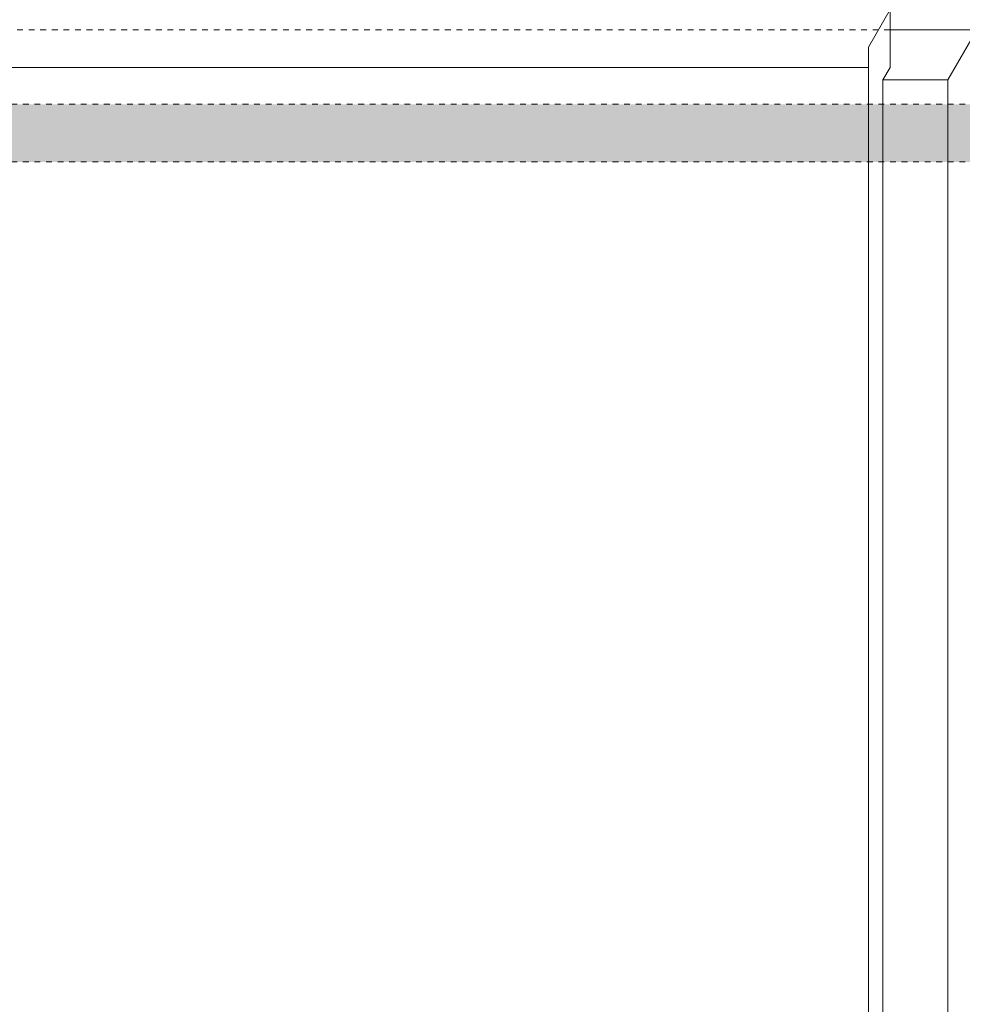
# Model space of a CAD drawing. Units: inches. Extents: x 2 to 891, y -14 to 291.
# Drawn here: x 313 to 329, y 241 to 258 of the extents above; entities that cross this region are included whole.
import ezdxf

# ---------------------------------------------------------------- set-up
doc = ezdxf.new("R2010")
doc.units = ezdxf.units.IN
doc.header["$LTSCALE"] = 0.375
doc.header["$MEASUREMENT"] = 0
doc.linetypes.add('HIDDEN', pattern=[0.375, 0.25, -0.125])
doc.linetypes.add('HIDDEN2', pattern=[0.1875, 0.125, -0.0625])
for name, color, linetype, lineweight in [('FILL1', 254, 'Continuous', 13), ('HIDDEN', 1, 'HIDDEN', 13), ('OBJECT', 7, 'Continuous', 13)]:
    doc.layers.add(name, color=color, linetype=linetype, lineweight=lineweight)

# ---------------------------------------------------------------- blocks, each defined once
blk = doc.blocks.new('FRONT PERSPECTIVE')
at = {"layer": 'HIDDEN'}
blk.add_line((7.575000000000017, 30.22251819046693), (39.00000000000011, 30.22251819046704), dxfattribs=at)
at = {"layer": 'OBJECT'}
for p, q in [((7.575000000000017, 30.5729991376286), (7.949999999999989, 29.92348008479027)), ((7.575000000000017, 30.5729991376286), (7.575000000000017, 29.5729991376286)), ((6.075000000000017, 30.22251819046693), (6.574999999999989, 29.35649278668249)), ((7.575000000000017, 30.22251819046693), (6.074999999999989, 30.22251819046704)), ((7.94999999999996, -48.82651991520964), (7.949999999999988, 29.92348008479028)), ((7.575000000000017, 29.5729991376286), (7.700000000000017, 29.35649278668249)), ((7.949999999999989, 29.57299913762863), (40.87500000000006, 29.5729991376286)), ((6.574999999999989, 29.35649278668249), (7.699999999999989, 29.35649278668249)), ((6.574999999999932, -48.39350721331742), (6.574999999999989, 29.35649278668249)), ((7.69999999999996, -48.39350721331742), (7.699999999999989, 29.3564927866825))]:
    blk.add_line(p, q, dxfattribs=at)
blk = doc.blocks.new('ACX ROD 35.5-ISO')
at = {"layer": 'FILL1'}
h = blk.add_hatch(color=256, dxfattribs=at)
edge = h.paths.add_edge_path()
edge.add_ellipse((75.40694313115534, 1.35585876052545), major_axis=(0.02224071279713642, 1.355863098210095), ratio=0.1266807240268036, start_angle=179.9314966069396, end_angle=217.8552298272947)
edge.add_line((75.49478741345706, 0.2835892963224182), (75.49478741345685, 1.000000000000004))
edge.add_line((75.49478741345683, 1), (44.96898674198075, 1))
edge.add_line((44.96898674198076, 1), (44.96898674198076, 0))
edge.add_line((44.96898674198076, 0), (75.3844970743163, 0))
edge = h.paths.add_edge_path()
edge.add_line((-0.1102903391405334, 1), (-0.1102903391408745, 0.2835892963224758))
edge.add_ellipse((-0.02244605683915779, 1.35585876052545), major_axis=(-0.01841453155965028, 1.356310687061579), ratio=0.1230063243184318, start_angle=142.1437746718738, end_angle=181.3865266064134)
edge.add_line((-1.13686837721616e-13, 0), (44.96898674198076, 0))
edge.add_line((44.96898674198076, 0), (44.96898674198076, 1))
edge.add_line((44.96898674198076, 1), (-0.1102903391405334, 1))
at = {"layer": 'HIDDEN'}
for p, q in [((43.72470966085962, 1), (75.49478741345683, 1)), ((43.72470966085962, 2.842170943040401e-14), (75.3844970743163, 0))]:
    blk.add_line(p, q, dxfattribs=at)
at = {"layer": 'OBJECT'}
for p, q in [((44.22470966085962, 1), (44.22470966085956, 0)), ((45.34970966085967, 1), (45.34970966085962, 0)), ((45.59970966085967, 1), (45.59970966085962, 0))]:
    blk.add_line(p, q, dxfattribs=at)

msp = doc.modelspace()

# ---------------------------------------------------------------- block references
at = {"layer": 'OBJECT', "xscale": -1}
msp.add_blockref('FRONT PERSPECTIVE', (335.6465451448316, 227.166650758095), dxfattribs=at)
at = {"layer": 'OBJECT', "linetype": 'HIDDEN2', "xscale": -1}
msp.add_blockref('ACX ROD 35.5-ISO', (373.2962548056912, 255.1030987050774), dxfattribs=at)

doc.saveas('drawing.dxf')
